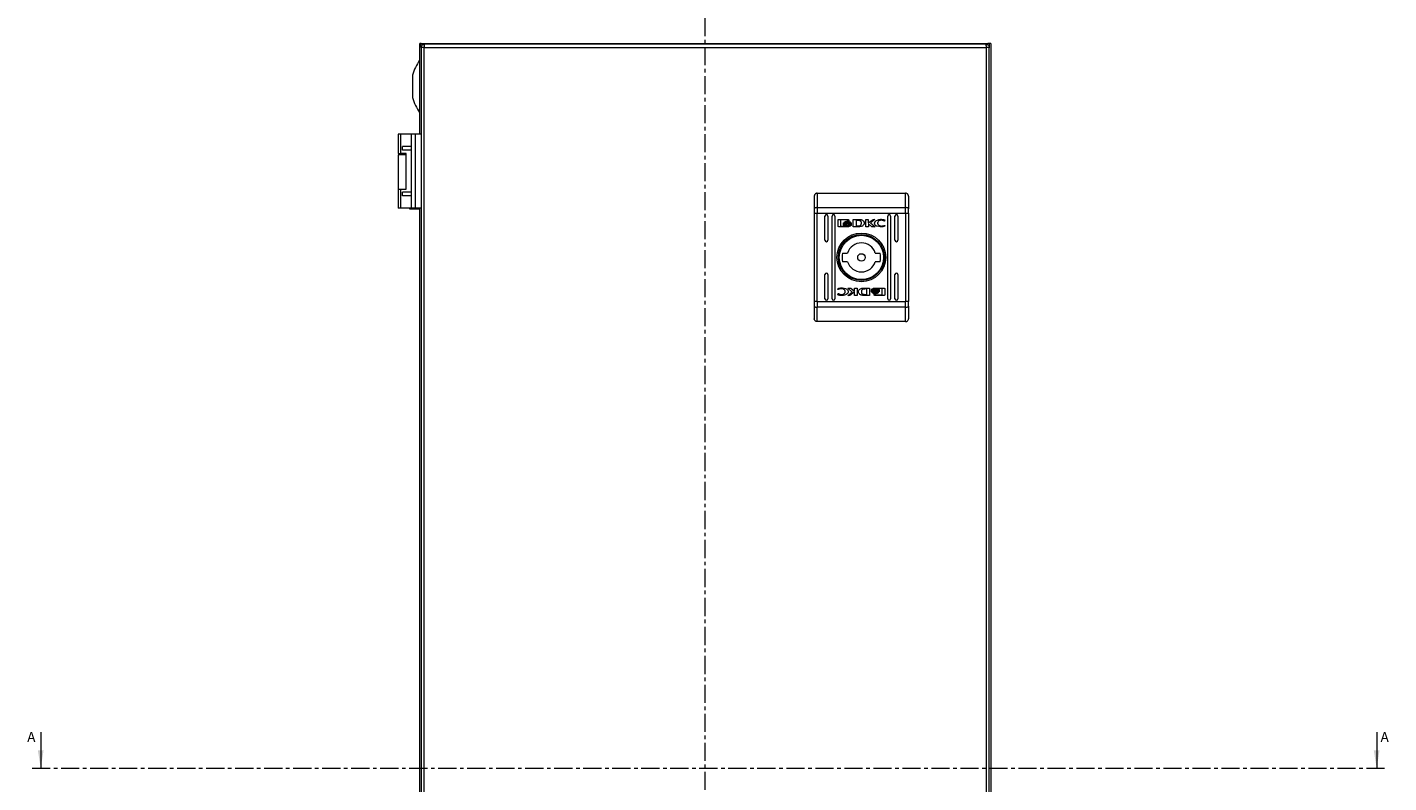
# Model space of a CAD drawing. Units: millimetres. Extents: x -11 to 3143, y -390 to 1960.
# Drawn here: x 656 to 1132, y 240 to 505 of the extents above; entities that cross this region are included whole.
import ezdxf

# ---------------------------------------------------------------- set-up
doc = ezdxf.new("R2010")
doc.units = ezdxf.units.MM
doc.linetypes.add('CENTER', pattern=[10.16, 6.35, -1.27, 1.27, -1.27])
doc.styles.add('SLDTEXTSTYLE0', font='TXT', dxfattribs={"width": 0.75})

msp = doc.modelspace()

# ---------------------------------------------------------------- linework, layer by layer
at = {"color": 7, "linetype": 'CENTER', "lineweight": 0}
for p, q in [((892.86, 528.37), (892.86, -72.64)), ((657.3, 245.13), (1131.24, 245.13))]:
    msp.add_line(p, q, dxfattribs=at)
at = {"color": 7, "linetype": 'Continuous', "lineweight": 15}
for p, q in [((793.07, 467.39), (793.07, 499.14)), ((793.57, 499.14), (793.07, 499.14)), ((793.55, 497.79), (793.55, 0.99)), ((794.55, 497.79), (793.55, 497.79)), ((793.57, 497.79), (793.57, 499.14)), ((793.57, 499.14), (794.11, 499.14)), ((794.07, 499.14), (794.07, 498.63)), ((794.11, 499.14), (992.02, 499.14)), ((794.55, 497.79), (794.65, 497.79)), ((991.45, 498.89), (794.65, 498.89)), ((794.65, 0.99), (794.65, 497.79)), ((794.65, 497.79), (991.45, 497.79)), ((991.45, 497.79), (991.45, 0.99)), ((991.45, 497.79), (991.55, 497.79)), ((992.55, 497.79), (991.55, 497.79)), ((992.56, 499.14), (992.02, 499.14)), ((992.07, 498.63), (992.07, 499.14)), ((992.55, 0.99), (992.55, 497.79)), ((992.56, 497.64), (992.55, 497.64)), ((992.56, 499.14), (992.56, 497.64)), ((993.07, 499.14), (992.56, 499.14)), ((993.07, 499.14), (993.07, -0.86)), ((790.57, 488.07), (790.57, 480.2)), ((785.52, 467.39), (785.52, 460.64)), ((786.38, 467.39), (785.52, 467.39)), ((786.38, 460.64), (786.38, 467.39)), ((790.05, 467.39), (786.38, 467.39)), ((790.05, 467.39), (790.05, 463.01)), ((791.55, 467.39), (790.05, 467.39)), ((791.55, 441.39), (791.55, 467.39)), ((793.55, 467.39), (791.55, 467.39)), ((790.05, 463.01), (786.99, 463.01)), ((786.99, 461.76), (786.99, 463.01)), ((790.05, 463.01), (790.05, 461.76)), ((785.52, 460.64), (786.38, 460.64)), ((785.52, 460.14), (785.52, 448.14)), ((788.29, 460.14), (785.52, 460.14)), ((788.29, 460.64), (786.38, 460.64)), ((790.05, 461.76), (786.99, 461.76)), ((787.52, 460.64), (787.52, 460.14)), ((788.29, 448.14), (788.29, 460.64)), ((790.05, 461.76), (790.05, 447.01)), ((785.52, 448.14), (785.52, 441.39)), ((785.52, 448.14), (786.38, 448.14)), ((786.38, 441.39), (786.38, 448.14)), ((786.38, 448.14), (788.29, 448.14)), ((790.05, 447.01), (786.99, 447.01)), ((786.99, 445.76), (786.99, 447.01)), ((790.05, 445.76), (786.99, 445.76)), ((790.05, 447.01), (790.05, 445.76)), ((790.05, 445.76), (790.05, 441.39)), ((932.25, 446.69), (932.25, 441.65)), ((932.25, 446.69), (963.25, 446.69)), ((963.25, 441.65), (963.25, 446.69)), ((786.38, 441.39), (785.52, 441.39)), ((790.05, 441.39), (786.38, 441.39)), ((789.57, 441.14), (789.57, 441.39)), ((793.07, 441.14), (789.57, 441.14)), ((791.55, 441.39), (790.05, 441.39)), ((793.55, 441.39), (791.55, 441.39)), ((793.07, 57.39), (793.07, 441.39)), ((931.25, 441.26), (931.25, 439.7)), ((931.25, 439.7), (932.25, 439.7)), ((931.25, 439.7), (931.25, 408.68)), ((932.25, 441.65), (932.25, 439.7)), ((932.25, 441.65), (963.25, 441.65)), ((932.25, 408.68), (932.25, 439.7)), ((932.25, 439.7), (963.25, 439.7)), ((963.25, 439.7), (963.25, 441.65)), ((963.25, 439.7), (964.25, 439.7)), ((963.25, 439.7), (963.25, 408.68)), ((964.25, 439.7), (964.25, 441.26)), ((964.25, 439.7), (964.25, 408.68)), ((935, 430.19), (935, 438.69)), ((936, 438.69), (936, 430.19)), ((937.5, 409.69), (937.5, 438.69)), ((938.5, 438.69), (938.5, 409.69)), ((939.56, 435.2), (939.56, 437.23)), ((939.82, 437.51), (943.04, 437.51)), ((943.04, 434.93), (939.82, 434.93)), ((940.42, 437.3), (940.42, 435.13)), ((942.98, 437.3), (940.42, 437.3)), ((940.42, 435.13), (941.93, 435.13)), ((941.49, 435.99), (941.49, 436.27)), ((941.49, 435.55), (941.49, 435.83)), ((942.98, 437.06), (942.98, 437.3)), ((943.3, 437.06), (942.98, 437.06)), ((943.3, 437.23), (943.3, 437.06)), ((944.22, 436.21), (944.22, 435.93)), ((944.22, 435.77), (944.22, 435.48)), ((944.92, 434.93), (944.92, 437.51)), ((944.92, 437.51), (946.65, 437.51)), ((946.56, 434.94), (944.92, 434.93)), ((946.52, 437.16), (945.89, 437.15)), ((945.89, 437.15), (945.89, 435.25)), ((945.89, 435.25), (946.47, 435.26)), ((946.58, 434.94), (946.56, 434.94)), ((949.27, 434.93), (949.27, 437.51)), ((949.27, 437.51), (950.18, 437.51)), ((950.19, 434.93), (949.27, 434.93)), ((950.18, 436.3), (951.82, 437.51)), ((950.18, 437.51), (950.18, 436.3)), ((951.43, 434.93), (950.19, 436.01)), ((950.19, 436.01), (950.19, 434.93)), ((952.51, 437.51), (950.96, 436.36)), ((950.96, 436.36), (952.55, 434.93)), ((952.55, 434.93), (951.43, 434.93)), ((951.82, 437.51), (952.51, 437.51)), ((955.86, 436.88), (955.74, 436.88)), ((955.96, 435.4), (955.85, 435.07)), ((956.01, 437.32), (955.86, 436.88)), ((955.87, 435.4), (955.96, 435.4)), ((957, 409.69), (957, 438.69)), ((958, 438.69), (958, 409.69)), ((959.5, 430.19), (959.5, 438.69)), ((960.5, 438.69), (960.5, 430.19)), ((941.17, 425.69), (942.87, 425.69)), ((952.62, 425.69), (954.33, 425.69)), ((942.87, 422.69), (941.17, 422.69)), ((954.33, 422.69), (952.62, 422.69)), ((935, 409.69), (935, 418.19)), ((936, 418.19), (936, 409.69)), ((959.5, 409.69), (959.5, 418.19)), ((960.5, 418.19), (960.5, 409.69)), ((939.48, 411.05), (939.64, 411.5)), ((939.53, 412.97), (939.65, 413.3)), ((939.63, 412.97), (939.53, 412.97)), ((939.64, 411.5), (939.76, 411.5)), ((942.95, 413.45), (944.07, 413.45)), ((944.54, 412.01), (942.95, 413.45)), ((942.99, 410.87), (944.54, 412.01)), ((943.68, 410.87), (942.99, 410.87)), ((945.31, 412.08), (943.68, 410.87)), ((944.07, 413.45), (945.3, 412.37)), ((945.3, 413.45), (946.23, 413.45)), ((945.3, 412.37), (945.3, 413.45)), ((945.31, 410.87), (945.31, 412.08)), ((946.23, 410.87), (945.31, 410.87)), ((946.23, 413.45), (946.23, 410.87)), ((950.58, 410.87), (948.85, 410.86)), ((948.92, 413.44), (948.94, 413.44)), ((948.94, 413.44), (950.58, 413.45)), ((948.97, 411.22), (949.61, 411.23)), ((949.61, 413.13), (949.03, 413.12)), ((949.61, 411.23), (949.61, 413.13)), ((950.58, 413.45), (950.58, 410.87)), ((951.28, 412.61), (951.28, 412.89)), ((951.28, 412.17), (951.28, 412.45)), ((952.19, 411.31), (952.52, 411.31)), ((952.19, 411.14), (952.19, 411.31)), ((952.46, 413.45), (955.67, 413.45)), ((955.67, 410.87), (952.46, 410.87)), ((952.52, 411.31), (952.52, 411.08)), ((952.52, 411.08), (955.07, 411.08)), ((955.07, 413.24), (953.57, 413.25)), ((954.01, 412.83), (954.01, 412.54)), ((954.01, 412.38), (954.01, 412.11)), ((955.07, 411.08), (955.07, 413.24)), ((955.94, 413.18), (955.94, 411.14)), ((931.25, 408.68), (931.25, 407.12)), ((932.25, 408.68), (931.25, 408.68)), ((932.25, 408.68), (932.25, 406.73)), ((932.25, 408.68), (963.25, 408.68)), ((963.25, 406.73), (932.25, 406.73)), ((932.25, 401.69), (932.25, 406.73)), ((963.25, 406.73), (963.25, 408.68)), ((964.25, 408.68), (963.25, 408.68)), ((963.25, 401.69), (963.25, 406.73)), ((964.25, 407.12), (964.25, 408.68)), ((963.25, 401.69), (932.25, 401.69))]:
    msp.add_line(p, q, dxfattribs=at)
at = {"color": 7, "linetype": 'Continuous', "lineweight": 0}
for p, q in [((660.3, 257.83), (660.3, 245.13)), ((1128.24, 257.83), (1128.24, 245.13))]:
    msp.add_line(p, q, dxfattribs=at)
at = {"color": 7, "linetype": 'Continuous', "lineweight": 15, "flags": 128}
for points in [[(932.25, 441.65), (932.05, 441.64), (931.87, 441.62), (931.69, 441.58), (931.54, 441.53), (931.42, 441.47), (931.32, 441.41), (931.27, 441.33), (931.25, 441.26)], [(964.25, 441.26), (964.23, 441.33), (964.17, 441.41), (964.08, 441.47), (963.96, 441.53), (963.8, 441.58), (963.63, 441.62), (963.44, 441.64), (963.25, 441.65)], [(931.25, 407.12), (931.27, 407.04), (931.32, 406.97), (931.42, 406.9), (931.54, 406.84), (931.69, 406.8), (931.87, 406.76), (932.05, 406.74), (932.25, 406.73)], [(963.25, 406.73), (963.44, 406.74), (963.63, 406.76), (963.8, 406.8), (963.96, 406.84), (964.08, 406.9), (964.17, 406.97), (964.23, 407.04), (964.25, 407.12)]]:
    msp.add_lwpolyline(points, dxfattribs=at)
at = {"color": 7, "linetype": 'Continuous', "lineweight": 15}
for radius in [8.55, 8.05, 7.75, 1.3]:
    msp.add_circle((947.75, 424.19), radius, dxfattribs=at)
for centre, radius, start, end in [((805.83, 484.14), 15.76, 144.4245, 165.5414), ((805.83, 484.14), 15.76, 194.4586, 215.5898), ((935.5, 438.69), 0.5, 0, 180), ((938, 438.69), 0.5, 0, 180), ((957.5, 438.69), 0.5, 0, 180), ((960, 438.69), 0.5, 0, 180), ((935.5, 430.19), 0.5, 180, 0), ((947.75, 424.19), 5.1, 17.1046, 162.8954), ((960, 430.19), 0.5, 180, 0), ((947.75, 424.19), 6.75, 167.1604, 192.8396), ((947.75, 424.19), 6.75, 347.1604, 12.8396), ((947.75, 424.19), 5.1, 197.1046, 342.8954), ((935.5, 418.19), 0.5, 0, 180), ((960, 418.19), 0.5, 0, 180), ((935.5, 409.69), 0.5, 180, 0), ((938, 409.69), 0.5, 180, 0), ((957.5, 409.69), 0.5, 180, 0), ((960, 409.69), 0.5, 180, 0)]:
    msp.add_arc(centre, radius, start, end, dxfattribs=at)
for points, knots in [([(793.55, 497.79), (793.57, 497.93), (793.6, 498.22), (793.85, 498.58), (794.22, 498.84), (794.5, 498.87), (794.65, 498.89)], [0, 0, 0, 0, 0.250003, 0.499996, 0.750001, 1, 1, 1, 1]), ([(794.65, 498.89), (794.64, 498.87), (794.62, 498.84), (794.6, 498.58), (794.57, 498.22), (794.56, 497.93), (794.55, 497.79)], [0, 0, 0, 0, 0.249998, 0.500003, 0.749996, 1, 1, 1, 1]), ([(991.55, 497.79), (991.54, 497.93), (991.52, 498.22), (991.5, 498.58), (991.47, 498.84), (991.46, 498.87), (991.45, 498.89)], [0, 0, 0, 0, 0.250004, 0.499997, 0.750002, 1, 1, 1, 1]), ([(991.45, 498.89), (991.59, 498.87), (991.88, 498.84), (992.24, 498.58), (992.5, 498.22), (992.53, 497.93), (992.55, 497.79)], [0, 0, 0, 0, 0.249999, 0.500004, 0.749997, 1, 1, 1, 1]), ([(932.25, 446.69), (932.12, 446.67), (931.92, 446.65), (931.69, 446.53), (931.5, 446.37), (931.35, 446.16), (931.26, 445.91), (931.25, 445.77), (931.25, 445.69)], [0, 0, 0, 0, 0.242734, 0.369459, 0.499572, 0.715711, 0.849426, 1, 1, 1, 1]), ([(931.25, 445.69), (931.25, 445.16), (931.25, 444.11), (931.25, 442.21), (931.25, 441.26)], [0, 0, 0, 0, 0.5000002, 1, 1, 1, 1]), ([(964.25, 445.69), (964.24, 445.77), (964.23, 445.91), (964.14, 446.16), (964, 446.37), (963.81, 446.53), (963.57, 446.65), (963.38, 446.67), (963.25, 446.69)], [0, 0, 0, 0, 0.1505941, 0.2843213, 0.5004541, 0.6305572, 0.7572816, 1, 1, 1, 1]), ([(964.25, 445.69), (964.25, 445.16), (964.25, 444.11), (964.25, 442.21), (964.25, 441.26)], [0, 0, 0, 0, 0.5000002, 1, 1, 1, 1]), ([(939.56, 437.23), (939.56, 437.27), (939.57, 437.33), (939.62, 437.42), (939.69, 437.48), (939.76, 437.5), (939.81, 437.5), (939.82, 437.51)], [0, 0, 0, 0, 0.242941, 0.460417, 0.678503, 0.895107, 1, 1, 1, 1]), ([(939.82, 434.93), (939.79, 434.93), (939.73, 434.94), (939.65, 434.99), (939.59, 435.06), (939.56, 435.14), (939.56, 435.18), (939.56, 435.2)], [0, 0, 0, 0, 0.243423, 0.452681, 0.666531, 0.884636, 1, 1, 1, 1]), ([(941.49, 436.27), (941.51, 436.22), (941.58, 436.08), (941.83, 435.89), (942.26, 435.7), (942.64, 435.67), (942.87, 435.66)], [0, 0, 0, 0, 0.1097288, 0.2816432, 0.5814369, 1, 1, 1, 1]), ([(942.87, 435.38), (942.73, 435.39), (942.37, 435.4), (941.93, 435.55), (941.6, 435.78), (941.53, 435.92), (941.49, 435.99)], [0, 0, 0, 0, 0.254048, 0.695704, 0.853875, 1, 1, 1, 1]), ([(941.49, 435.83), (941.51, 435.78), (941.58, 435.65), (941.83, 435.45), (942.26, 435.26), (942.64, 435.23), (942.87, 435.22)], [0, 0, 0, 0, 0.109532, 0.281078, 0.580276, 1, 1, 1, 1]), ([(941.93, 435.13), (941.87, 435.16), (941.77, 435.22), (941.62, 435.34), (941.53, 435.45), (941.49, 435.53), (941.49, 435.55)], [0, 0, 0, 0, 0.323258, 0.565314, 0.94311, 1, 1, 1, 1]), ([(941.68, 436.35), (941.71, 436.41), (941.79, 436.55), (942.06, 436.75), (942.43, 436.89), (942.73, 436.91), (942.87, 436.92)], [0, 0, 0, 0, 0.142881, 0.35892, 0.695664, 1, 1, 1, 1]), ([(941.74, 436.24), (941.73, 436.25), (941.72, 436.27), (941.7, 436.3), (941.69, 436.33), (941.68, 436.35)], [0, 0, 0, 0, 0.253596, 0.507267, 1, 1, 1, 1]), ([(942.87, 436.71), (942.73, 436.7), (942.43, 436.69), (942.04, 436.54), (941.82, 436.35), (941.75, 436.26), (941.74, 436.24)], [0, 0, 0, 0, 0.318043, 0.725052, 0.953028, 1, 1, 1, 1]), ([(941.78, 436.18), (941.86, 436.25), (942.04, 436.42), (942.43, 436.56), (942.72, 436.58), (942.87, 436.59)], [0, 0, 0, 0, 0.2479881, 0.6361188, 1, 1, 1, 1]), ([(941.9, 436.08), (941.88, 436.09), (941.86, 436.1), (941.83, 436.14), (941.8, 436.16), (941.78, 436.18)], [0, 0, 0, 0, 0.262057, 0.52408, 1, 1, 1, 1]), ([(942.87, 436.38), (942.73, 436.37), (942.51, 436.36), (942.18, 436.26), (942, 436.15), (941.9, 436.08)], [0, 0, 0, 0, 0.389543, 0.636286, 1, 1, 1, 1]), ([(941.99, 436.02), (942.12, 436.08), (942.31, 436.18), (942.61, 436.24), (942.78, 436.24), (942.87, 436.25)], [0, 0, 0, 0, 0.444097, 0.719357, 1, 1, 1, 1]), ([(942.22, 435.92), (942.19, 435.93), (942.14, 435.95), (942.06, 435.98), (942.02, 436.01), (941.99, 436.02)], [0, 0, 0, 0, 0.402479, 0.700641, 1, 1, 1, 1]), ([(942.87, 436.04), (942.8, 436.03), (942.67, 436.03), (942.45, 436), (942.3, 435.95), (942.22, 435.92)], [0, 0, 0, 0, 0.305176, 0.610401, 1, 1, 1, 1]), ([(942.87, 436.92), (943, 436.91), (943.31, 436.89), (943.68, 436.75), (943.95, 436.54), (944.03, 436.4), (944.06, 436.33)], [0, 0, 0, 0, 0.286538, 0.653653, 0.835899, 1, 1, 1, 1]), ([(944, 436.23), (943.95, 436.3), (943.81, 436.46), (943.42, 436.66), (943.08, 436.69), (942.87, 436.71)], [0, 0, 0, 0, 0.1995457, 0.5047487, 1, 1, 1, 1]), ([(942.87, 436.59), (943, 436.58), (943.31, 436.56), (943.69, 436.42), (943.89, 436.24), (943.95, 436.18)], [0, 0, 0, 0, 0.337354, 0.769562, 1, 1, 1, 1]), ([(943.84, 436.08), (943.73, 436.15), (943.55, 436.26), (943.22, 436.36), (942.99, 436.37), (942.87, 436.38)], [0, 0, 0, 0, 0.35849, 0.627912, 1, 1, 1, 1]), ([(942.87, 436.25), (943, 436.24), (943.22, 436.23), (943.51, 436.14), (943.66, 436.06), (943.74, 436.02)], [0, 0, 0, 0, 0.4422, 0.717212, 1, 1, 1, 1]), ([(942.87, 435.66), (943, 435.66), (943.37, 435.68), (943.81, 435.82), (944.11, 436.05), (944.19, 436.17), (944.22, 436.21)], [0, 0, 0, 0, 0.265388, 0.726968, 0.904984, 1, 1, 1, 1]), ([(943.51, 435.92), (943.44, 435.95), (943.32, 435.99), (943.1, 436.03), (942.95, 436.03), (942.87, 436.04)], [0, 0, 0, 0, 0.307553, 0.614979, 1, 1, 1, 1]), ([(944.22, 435.93), (944.18, 435.88), (944.08, 435.73), (943.75, 435.53), (943.32, 435.4), (942.99, 435.39), (942.87, 435.38)], [0, 0, 0, 0, 0.131652, 0.35482, 0.747509, 1, 1, 1, 1]), ([(942.87, 435.22), (943, 435.23), (943.37, 435.24), (943.81, 435.39), (944.11, 435.61), (944.19, 435.73), (944.22, 435.77)], [0, 0, 0, 0, 0.265361, 0.72672, 0.904772, 1, 1, 1, 1]), ([(943.04, 437.51), (943.07, 437.5), (943.14, 437.49), (943.22, 437.44), (943.27, 437.37), (943.3, 437.3), (943.3, 437.25), (943.3, 437.23)], [0, 0, 0, 0, 0.24339, 0.45212, 0.665849, 0.884163, 1, 1, 1, 1]), ([(944.22, 435.48), (944.19, 435.44), (944.09, 435.3), (943.74, 435.09), (943.37, 434.95), (943.09, 434.93), (943.04, 434.93)], [0, 0, 0, 0, 0.116525, 0.377022, 0.885714, 1, 1, 1, 1]), ([(943.74, 436.02), (943.71, 436), (943.65, 435.98), (943.58, 435.95), (943.53, 435.93), (943.51, 435.92)], [0, 0, 0, 0, 0.399567, 0.699344, 1, 1, 1, 1]), ([(943.95, 436.18), (943.94, 436.17), (943.93, 436.15), (943.89, 436.12), (943.86, 436.09), (943.84, 436.08)], [0, 0, 0, 0, 0.260667, 0.521263, 1, 1, 1, 1]), ([(944.06, 436.33), (944.06, 436.32), (944.05, 436.3), (944.03, 436.27), (944.01, 436.25), (944, 436.23)], [0, 0, 0, 0, 0.25522, 0.510565, 1, 1, 1, 1]), ([(946.47, 435.26), (946.6, 435.26), (946.88, 435.27), (947.24, 435.33), (947.5, 435.48), (947.66, 435.68), (947.74, 435.94), (947.75, 436.13), (947.75, 436.22)], [0, 0, 0, 0, 0.214947, 0.45124, 0.574934, 0.699372, 0.850978, 1, 1, 1, 1]), ([(946.92, 437.12), (946.86, 437.13), (946.76, 437.14), (946.62, 437.15), (946.56, 437.16), (946.52, 437.16)], [0, 0, 0, 0, 0.498684, 0.749252, 1, 1, 1, 1]), ([(946.99, 434.95), (946.92, 434.95), (946.82, 434.94), (946.68, 434.94), (946.61, 434.94), (946.58, 434.94)], [0, 0, 0, 0, 0.4999167, 0.7499326, 1, 1, 1, 1]), ([(946.65, 437.51), (946.78, 437.51), (947.05, 437.51), (947.43, 437.46), (947.78, 437.39), (947.99, 437.3), (948.1, 437.25)], [0, 0, 0, 0, 0.269589, 0.539262, 0.766755, 1, 1, 1, 1]), ([(947.75, 436.22), (947.74, 436.36), (947.74, 436.56), (947.63, 436.81), (947.46, 436.96), (947.22, 437.06), (947.02, 437.1), (946.92, 437.12)], [0, 0, 0, 0, 0.290485, 0.432081, 0.5747, 0.770885, 1, 1, 1, 1]), ([(947.65, 435.02), (947.59, 435.01), (947.45, 434.98), (947.23, 434.96), (947.08, 434.96), (946.99, 434.95)], [0, 0, 0, 0, 0.299783, 0.599162, 1, 1, 1, 1]), ([(948.1, 437.25), (948.21, 437.17), (948.43, 437.02), (948.67, 436.71), (948.78, 436.37), (948.77, 436.03), (948.65, 435.7), (948.42, 435.41), (948.08, 435.16), (947.8, 435.07), (947.65, 435.02)], [0, 0, 0, 0, 0.132055, 0.264907, 0.375083, 0.485478, 0.59248, 0.710772, 0.849807, 1, 1, 1, 1]), ([(952.38, 436.25), (952.39, 436.32), (952.4, 436.47), (952.53, 436.72), (952.83, 437.04), (953.47, 437.39), (954.16, 437.53), (954.63, 437.54), (954.72, 437.54)], [0, 0, 0, 0, 0.069721, 0.154087, 0.289468, 0.515621, 0.902054, 1, 1, 1, 1]), ([(954.71, 434.9), (954.58, 434.9), (954.11, 434.91), (953.48, 435), (952.9, 435.27), (952.58, 435.56), (952.41, 435.91), (952.39, 436.15), (952.38, 436.25)], [0, 0, 0, 0, 0.133261, 0.467894, 0.62695, 0.762323, 0.898628, 1, 1, 1, 1]), ([(954.74, 437.2), (954.61, 437.19), (954.3, 437.17), (953.9, 437), (953.6, 436.74), (953.44, 436.47), (953.42, 436.28), (953.41, 436.19)], [0, 0, 0, 0, 0.218304, 0.496938, 0.695435, 0.855396, 1, 1, 1, 1]), ([(953.41, 436.19), (953.42, 436.1), (953.44, 435.93), (953.58, 435.66), (953.86, 435.41), (954.27, 435.21), (954.58, 435.19), (954.74, 435.18)], [0, 0, 0, 0, 0.141602, 0.283887, 0.483109, 0.742024, 1, 1, 1, 1]), ([(955.85, 435.07), (955.72, 435.04), (955.47, 434.96), (955.09, 434.91), (954.84, 434.9), (954.71, 434.9)], [0, 0, 0, 0, 0.346214, 0.6714, 1, 1, 1, 1]), ([(954.72, 437.54), (954.85, 437.53), (955.12, 437.53), (955.56, 437.47), (955.85, 437.37), (956.01, 437.32)], [0, 0, 0, 0, 0.304139, 0.608327, 1, 1, 1, 1]), ([(955.74, 436.88), (955.63, 436.95), (955.43, 437.08), (955.09, 437.18), (954.87, 437.19), (954.74, 437.2)], [0, 0, 0, 0, 0.380139, 0.645562, 1, 1, 1, 1]), ([(954.74, 435.18), (954.88, 435.18), (955.14, 435.19), (955.52, 435.26), (955.75, 435.36), (955.87, 435.4)], [0, 0, 0, 0, 0.347068, 0.670181, 1, 1, 1, 1]), ([(940.78, 410.84), (940.64, 410.84), (940.38, 410.85), (939.94, 410.91), (939.65, 411), (939.48, 411.05)], [0, 0, 0, 0, 0.304139, 0.608327, 1, 1, 1, 1]), ([(940.75, 413.2), (940.62, 413.2), (940.36, 413.19), (939.98, 413.11), (939.75, 413.02), (939.63, 412.97)], [0, 0, 0, 0, 0.347066, 0.670178, 1, 1, 1, 1]), ([(939.65, 413.3), (939.78, 413.34), (940.02, 413.41), (940.41, 413.47), (940.66, 413.48), (940.79, 413.48)], [0, 0, 0, 0, 0.346214, 0.6714, 1, 1, 1, 1]), ([(939.76, 411.5), (939.87, 411.43), (940.07, 411.3), (940.41, 411.2), (940.63, 411.18), (940.75, 411.17)], [0, 0, 0, 0, 0.380132, 0.645559, 1, 1, 1, 1]), ([(942.09, 412.19), (942.08, 412.27), (942.06, 412.45), (941.91, 412.72), (941.64, 412.97), (941.23, 413.16), (940.91, 413.19), (940.75, 413.2)], [0, 0, 0, 0, 0.141609, 0.283893, 0.483113, 0.742026, 1, 1, 1, 1]), ([(940.75, 411.17), (940.89, 411.18), (941.19, 411.2), (941.6, 411.38), (941.9, 411.64), (942.06, 411.91), (942.08, 412.1), (942.09, 412.19)], [0, 0, 0, 0, 0.218305, 0.496941, 0.695434, 0.855396, 1, 1, 1, 1]), ([(943.11, 412.13), (943.11, 412.06), (943.1, 411.91), (942.97, 411.65), (942.67, 411.34), (942.02, 410.99), (941.34, 410.85), (940.87, 410.84), (940.78, 410.84)], [0, 0, 0, 0, 0.069721, 0.154087, 0.289468, 0.515622, 0.902054, 1, 1, 1, 1]), ([(940.79, 413.48), (940.92, 413.48), (941.39, 413.47), (942.02, 413.38), (942.6, 413.11), (942.92, 412.81), (943.09, 412.47), (943.11, 412.23), (943.11, 412.13)], [0, 0, 0, 0, 0.133262, 0.467897, 0.626953, 0.762327, 0.898627, 1, 1, 1, 1]), ([(947.4, 411.13), (947.29, 411.2), (947.07, 411.36), (946.83, 411.66), (946.71, 412.01), (946.72, 412.35), (946.85, 412.67), (947.08, 412.97), (947.42, 413.22), (947.7, 413.31), (947.85, 413.35)], [0, 0, 0, 0, 0.1320556, 0.2649073, 0.3750833, 0.4854785, 0.5924806, 0.7107729, 0.8498054, 1, 1, 1, 1]), ([(948.85, 410.86), (948.71, 410.86), (948.45, 410.87), (948.07, 410.91), (947.71, 410.98), (947.51, 411.08), (947.4, 411.13)], [0, 0, 0, 0, 0.269588, 0.539262, 0.766756, 1, 1, 1, 1]), ([(949.03, 413.12), (948.9, 413.11), (948.62, 413.11), (948.26, 413.05), (947.99, 412.89), (947.84, 412.69), (947.76, 412.44), (947.75, 412.25), (947.75, 412.16)], [0, 0, 0, 0, 0.214947, 0.45124, 0.574934, 0.699372, 0.850978, 1, 1, 1, 1]), ([(947.75, 412.16), (947.75, 412.02), (947.76, 411.82), (947.87, 411.57), (948.03, 411.41), (948.28, 411.31), (948.47, 411.27), (948.58, 411.25)], [0, 0, 0, 0, 0.290493, 0.432079, 0.574705, 0.770884, 1, 1, 1, 1]), ([(947.85, 413.35), (947.91, 413.37), (948.04, 413.39), (948.26, 413.41), (948.42, 413.42), (948.51, 413.43)], [0, 0, 0, 0, 0.299783, 0.59916, 1, 1, 1, 1]), ([(948.51, 413.43), (948.58, 413.43), (948.68, 413.43), (948.82, 413.44), (948.89, 413.44), (948.92, 413.44)], [0, 0, 0, 0, 0.499917, 0.749933, 1, 1, 1, 1]), ([(948.58, 411.25), (948.64, 411.25), (948.74, 411.23), (948.87, 411.22), (948.94, 411.22), (948.97, 411.22)], [0, 0, 0, 0, 0.498686, 0.749251, 1, 1, 1, 1]), ([(951.28, 412.89), (951.31, 412.94), (951.41, 413.07), (951.75, 413.28), (952.13, 413.43), (952.41, 413.44), (952.46, 413.45)], [0, 0, 0, 0, 0.116526, 0.377023, 0.885713, 1, 1, 1, 1]), ([(952.63, 413.16), (952.5, 413.15), (952.13, 413.13), (951.69, 412.99), (951.38, 412.76), (951.31, 412.65), (951.28, 412.61)], [0, 0, 0, 0, 0.265361, 0.72672, 0.904772, 1, 1, 1, 1]), ([(951.28, 412.45), (951.32, 412.5), (951.42, 412.65), (951.75, 412.85), (952.18, 412.98), (952.5, 412.99), (952.63, 413)], [0, 0, 0, 0, 0.13166, 0.35482, 0.74751, 1, 1, 1, 1]), ([(952.63, 412.72), (952.5, 412.71), (952.13, 412.7), (951.68, 412.55), (951.38, 412.33), (951.31, 412.21), (951.28, 412.17)], [0, 0, 0, 0, 0.265391, 0.726974, 0.904991, 1, 1, 1, 1]), ([(951.44, 412.05), (951.44, 412.06), (951.45, 412.07), (951.47, 412.11), (951.48, 412.13), (951.49, 412.14)], [0, 0, 0, 0, 0.255221, 0.510452, 1, 1, 1, 1]), ([(952.63, 411.46), (952.5, 411.46), (952.19, 411.48), (951.82, 411.63), (951.55, 411.84), (951.47, 411.98), (951.44, 412.05)], [0, 0, 0, 0, 0.286537, 0.653646, 0.835891, 1, 1, 1, 1]), ([(951.49, 412.14), (951.55, 412.08), (951.69, 411.91), (952.08, 411.71), (952.42, 411.68), (952.63, 411.66)], [0, 0, 0, 0, 0.199545, 0.504752, 1, 1, 1, 1]), ([(951.54, 412.2), (951.55, 412.21), (951.57, 412.23), (951.61, 412.26), (951.64, 412.28), (951.66, 412.3)], [0, 0, 0, 0, 0.26065, 0.521294, 1, 1, 1, 1]), ([(952.63, 411.79), (952.5, 411.8), (952.19, 411.82), (951.8, 411.95), (951.61, 412.14), (951.54, 412.2)], [0, 0, 0, 0, 0.337354, 0.769562, 1, 1, 1, 1]), ([(951.66, 412.3), (951.76, 412.23), (951.95, 412.11), (952.28, 412.02), (952.5, 412), (952.63, 412)], [0, 0, 0, 0, 0.358488, 0.627913, 1, 1, 1, 1]), ([(951.76, 412.36), (951.79, 412.37), (951.84, 412.4), (951.92, 412.43), (951.97, 412.44), (951.99, 412.45)], [0, 0, 0, 0, 0.399551, 0.699336, 1, 1, 1, 1]), ([(952.63, 412.13), (952.5, 412.14), (952.28, 412.15), (951.99, 412.24), (951.84, 412.32), (951.76, 412.36)], [0, 0, 0, 0, 0.442197, 0.717209, 1, 1, 1, 1]), ([(951.99, 412.45), (952.06, 412.43), (952.18, 412.39), (952.4, 412.35), (952.55, 412.34), (952.63, 412.34)], [0, 0, 0, 0, 0.307554, 0.614979, 1, 1, 1, 1]), ([(952.46, 410.87), (952.43, 410.87), (952.36, 410.88), (952.28, 410.93), (952.22, 411), (952.2, 411.08), (952.19, 411.12), (952.19, 411.14)], [0, 0, 0, 0, 0.243385, 0.452143, 0.665847, 0.884197, 1, 1, 1, 1]), ([(954.01, 412.54), (953.98, 412.6), (953.92, 412.73), (953.67, 412.93), (953.23, 413.12), (952.85, 413.14), (952.63, 413.16)], [0, 0, 0, 0, 0.109533, 0.281073, 0.580276, 1, 1, 1, 1]), ([(952.63, 413), (952.76, 412.99), (953.13, 412.97), (953.57, 412.83), (953.89, 412.59), (953.97, 412.45), (954.01, 412.38)], [0, 0, 0, 0, 0.2540491, 0.6957092, 0.8538743, 1, 1, 1, 1]), ([(954.01, 412.11), (953.98, 412.16), (953.92, 412.29), (953.67, 412.49), (953.23, 412.68), (952.85, 412.7), (952.63, 412.72)], [0, 0, 0, 0, 0.109736, 0.281643, 0.581439, 1, 1, 1, 1]), ([(952.63, 412.34), (952.7, 412.34), (952.83, 412.35), (953.05, 412.38), (953.19, 412.43), (953.27, 412.45)], [0, 0, 0, 0, 0.305175, 0.6104, 1, 1, 1, 1]), ([(953.5, 412.36), (953.38, 412.3), (953.19, 412.2), (952.89, 412.14), (952.72, 412.13), (952.63, 412.13)], [0, 0, 0, 0, 0.444092, 0.719357, 1, 1, 1, 1]), ([(952.63, 412), (952.77, 412.01), (952.98, 412.02), (953.32, 412.11), (953.5, 412.23), (953.6, 412.3)], [0, 0, 0, 0, 0.389542, 0.636287, 1, 1, 1, 1]), ([(953.71, 412.2), (953.64, 412.13), (953.46, 411.96), (953.07, 411.82), (952.77, 411.8), (952.63, 411.79)], [0, 0, 0, 0, 0.247989, 0.636116, 1, 1, 1, 1]), ([(952.63, 411.66), (952.77, 411.67), (953.07, 411.69), (953.46, 411.84), (953.68, 412.02), (953.75, 412.12), (953.76, 412.13)], [0, 0, 0, 0, 0.3180442, 0.7250601, 0.9530373, 1, 1, 1, 1]), ([(953.82, 412.03), (953.78, 411.97), (953.7, 411.82), (953.44, 411.63), (953.07, 411.48), (952.77, 411.46), (952.63, 411.46)], [0, 0, 0, 0, 0.1428895, 0.3589185, 0.6956635, 1, 1, 1, 1]), ([(953.27, 412.45), (953.31, 412.44), (953.36, 412.43), (953.44, 412.39), (953.48, 412.37), (953.5, 412.36)], [0, 0, 0, 0, 0.402477, 0.700615, 1, 1, 1, 1]), ([(953.57, 413.25), (953.63, 413.22), (953.73, 413.16), (953.88, 413.04), (953.97, 412.93), (954.01, 412.84), (954.01, 412.83)], [0, 0, 0, 0, 0.323258, 0.565314, 0.94311, 1, 1, 1, 1]), ([(953.6, 412.3), (953.61, 412.29), (953.63, 412.27), (953.67, 412.24), (953.7, 412.21), (953.71, 412.2)], [0, 0, 0, 0, 0.262039, 0.524043, 1, 1, 1, 1]), ([(953.76, 412.13), (953.77, 412.13), (953.78, 412.11), (953.8, 412.07), (953.81, 412.04), (953.82, 412.03)], [0, 0, 0, 0, 0.253624, 0.507214, 1, 1, 1, 1]), ([(955.67, 413.45), (955.71, 413.44), (955.77, 413.44), (955.85, 413.38), (955.91, 413.31), (955.94, 413.24), (955.94, 413.19), (955.94, 413.18)], [0, 0, 0, 0, 0.24343, 0.452687, 0.666535, 0.884636, 1, 1, 1, 1]), ([(955.94, 411.14), (955.94, 411.11), (955.93, 411.04), (955.88, 410.96), (955.81, 410.9), (955.73, 410.87), (955.69, 410.87), (955.67, 410.87)], [0, 0, 0, 0, 0.242947, 0.460388, 0.678477, 0.895093, 1, 1, 1, 1]), ([(931.25, 407.12), (931.25, 406.17), (931.25, 404.27), (931.25, 403.22), (931.25, 402.69)], [0, 0, 0, 0, 0.499999, 1, 1, 1, 1]), ([(964.25, 407.12), (964.25, 406.17), (964.25, 404.27), (964.25, 403.22), (964.25, 402.69)], [0, 0, 0, 0, 0.499999, 1, 1, 1, 1]), ([(932.25, 401.69), (932.12, 401.7), (931.92, 401.72), (931.69, 401.85), (931.5, 402.01), (931.35, 402.22), (931.26, 402.46), (931.25, 402.61), (931.25, 402.69)], [0, 0, 0, 0, 0.242711, 0.369431, 0.499547, 0.71568, 0.849406, 1, 1, 1, 1]), ([(963.25, 401.69), (963.38, 401.7), (963.57, 401.72), (963.81, 401.85), (964, 402.01), (964.14, 402.22), (964.23, 402.46), (964.24, 402.61), (964.25, 402.69)], [0, 0, 0, 0, 0.242743, 0.369464, 0.499573, 0.715711, 0.849426, 1, 1, 1, 1])]:
    msp.add_open_spline(points, degree=3, knots=knots, dxfattribs=at)
at = {"color": 7, "linetype": 'Continuous', "lineweight": 0}
for points in [[(660.3, 245.13), (661.31, 251.48), (659.28, 251.48)], [(1128.24, 245.13), (1129.25, 251.48), (1127.22, 251.48)]]:
    msp.add_solid(points, dxfattribs=at)

# ---------------------------------------------------------------- texts
at = {"color": 7, "linetype": 'Continuous', "char_height": 3.5, "attachment_point": 1, "style": 'SLDTEXTSTYLE0'}
for insert in [(655.55, 257.83), (1129.59, 257.83)]:
    msp.add_mtext('A', dxfattribs=dict(at, insert=insert))

doc.saveas('drawing.dxf')
